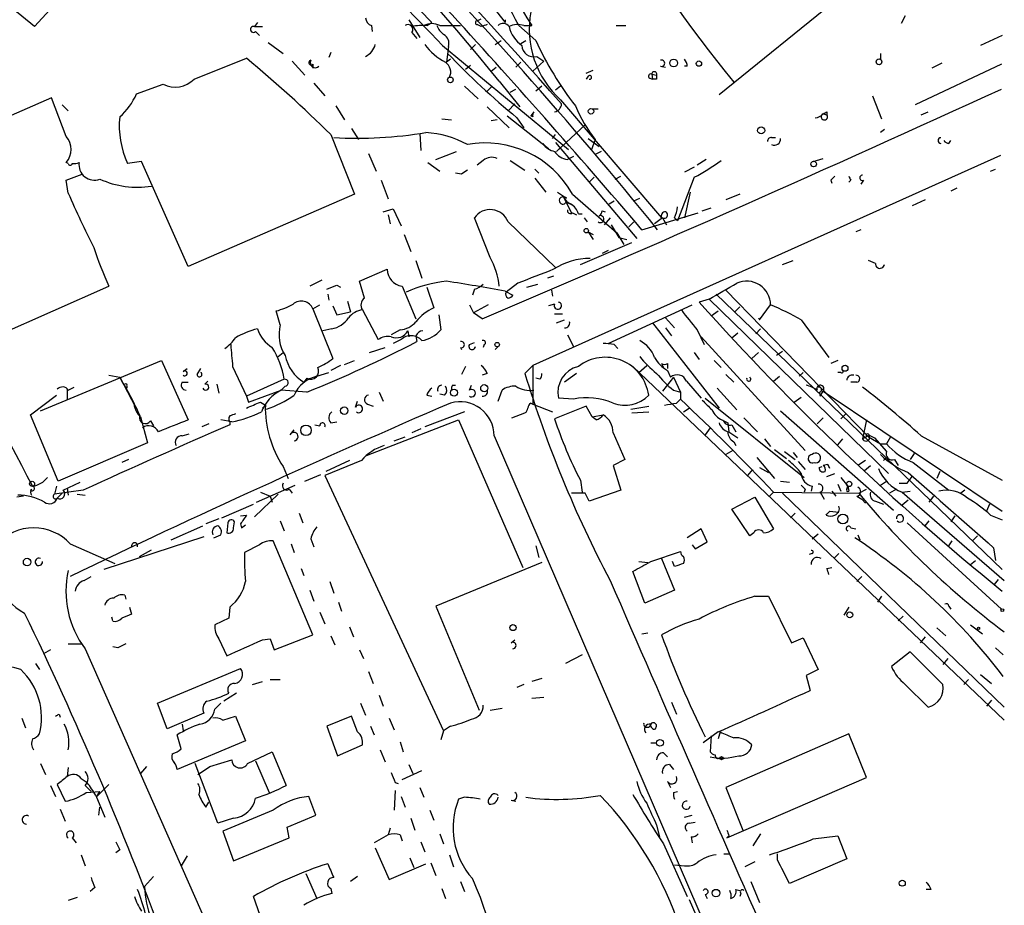
# Model space of a CAD drawing. Extents: x 15 to 873, y 14 to 886.
# Drawn here: x 757 to 841, y 713 to 789 of the extents above; entities that cross this region are included whole.
import ezdxf

# ---------------------------------------------------------------- set-up
doc = ezdxf.new("R2010")
doc.units = 0
doc.header["$MEASUREMENT"] = 0
doc.layers.add('MAIN', color=5, linetype='CONTINUOUS')

msp = doc.modelspace()

# ---------------------------------------------------------------- linework, layer by layer
at = {"layer": 'MAIN'}
for p, q in [((770.2973, 824.6533), (798.1527, 788.416)), ((780.3727, 800.4386), (791.8873, 788.416)), ((765.2173, 796.1206), (757.936, 788.0773)), ((828.4633, 791.972), (816.4407, 782.2353)), ((757.936, 788.0773), (756.0733, 789.6013)), ((789.94, 788.67), (790.8713, 787.146)), ((795.782, 788.5853), (796.1207, 788.7546)), ((798.1527, 788.67), (798.1527, 788.416)), ((832.358, 789.0086), (832.0193, 788.3313)), ((776.986, 788.416), (776.732, 788.0773)), ((776.732, 788.0773), (777.4093, 788.0773)), ((786.7227, 788.162), (786.8073, 787.654)), ((791.464, 788.162), (791.8873, 788.416)), ((792.5647, 788.162), (794.3427, 788.162)), ((796.1207, 788.0773), (795.782, 788.2466)), ((799.338, 788.162), (800.7773, 786.892)), ((799.7613, 788.162), (800.4387, 788.162)), ((807.6353, 788.162), (808.482, 788.162)), ((776.8167, 787.654), (777.1553, 787.3153)), ((790.194, 787.5693), (790.6173, 787.0613)), ((797.306, 786.5533), (797.814, 786.892)), ((799.5073, 786.638), (799.9307, 786.892)), ((840.6553, 787.3153), (838.7927, 786.4686)), ((777.9173, 786.7226), (779.1873, 785.7913)), ((792.8187, 786.4686), (803.5713, 777.5786)), ((793.3267, 786.384), (793.1573, 785.0293)), ((795.6127, 786.5533), (795.1893, 786.13)), ((771.5673, 783.59), (776.0547, 785.368)), ((783.2513, 785.876), (783.082, 785.4526)), ((793.496, 785.2833), (793.1573, 785.0293)), ((800.862, 785.5373), (801.4547, 785.114)), ((830.2413, 785.7913), (830.2413, 785.2833)), ((779.9493, 785.114), (781.05, 783.9286)), ((781.7273, 784.86), (781.7273, 784.5213)), ((794.766, 784.4366), (795.1893, 784.7753)), ((796.9673, 784.2673), (797.3907, 784.606)), ((799.084, 784.606), (799.5073, 785.0293)), ((801.4547, 785.114), (800.5233, 784.2673)), ((811.4453, 784.6906), (811.8687, 784.606)), ((813.7313, 784.6906), (813.4773, 784.6906)), ((840.5707, 784.86), (833.2047, 781.3886)), ((835.4907, 784.9446), (834.644, 784.5213)), ((805.0953, 784.098), (805.688, 784.352)), ((805.2647, 783.844), (805.0953, 783.59)), ((810.514, 783.6746), (810.768, 783.59)), ((810.6833, 784.0133), (810.768, 783.59)), ((810.6833, 784.0133), (811.1067, 783.9286)), ((811.1067, 783.59), (810.768, 783.59)), ((766.6567, 782.32), (768.9427, 783.1666)), ((781.812, 783.2513), (782.7433, 782.1506)), ((794.6813, 782.9973), (795.8667, 781.8966)), ((796.6287, 782.574), (797.052, 782.9973)), ((797.6447, 783.4206), (799.4227, 781.2193)), ((798.576, 782.4893), (799.084, 782.7433)), ((801.2853, 782.9973), (800.7773, 782.574)), ((802.894, 782.9973), (802.4707, 782.6586)), ((759.3753, 781.9813), (747.3527, 776.732)), ((760.6453, 778.6793), (759.3753, 781.9813)), ((829.564, 782.1506), (830.326, 780.2033)), ((760.3067, 781.3886), (760.8147, 780.8806)), ((783.6747, 781.304), (784.4367, 780.1186)), ((796.6287, 781.2193), (798.4913, 779.4413)), ((798.9993, 781.4733), (798.4067, 780.8806)), ((802.894, 781.812), (811.53, 771.7366)), ((805.6033, 781.05), (806.1113, 781.05)), ((792.734, 780.2033), (793.5807, 780.1186)), ((798.322, 780.4573), (801.878, 777.6633)), ((799.1687, 780.288), (799.7613, 779.4413)), ((800.608, 780.796), (800.354, 780.4573)), ((800.5233, 780.3726), (800.354, 780.4573)), ((825.3307, 780.6266), (825.6693, 780.542)), ((825.6693, 780.796), (825.6693, 780.542)), ((833.7127, 780.542), (834.3053, 780.796)), ((785.0293, 779.3566), (785.622, 778.4253)), ((797.4753, 780.1186), (796.9673, 780.034)), ((805.0107, 779.6953), (802.5553, 777.4093)), ((783.2513, 778.8486), (785.2833, 773.7686)), ((790.8713, 778.9333), (790.956, 777.494)), ((802.2167, 778.51), (802.4707, 778.8486)), ((805.2647, 778.51), (806.196, 777.8326)), ((820.928, 778.5946), (821.2667, 778.5946)), ((830.58, 779.272), (830.2413, 779.018)), ((802.4707, 778.1713), (809.4133, 769.9586)), ((802.8093, 777.6633), (802.5553, 777.4093)), ((805.8573, 778.4253), (805.5187, 777.494)), ((836.0833, 778.0866), (836.2527, 778.3406)), ((786.4687, 777.24), (787.146, 775.716)), ((792.226, 776.732), (794.004, 777.4093)), ((840.486, 777.0706), (800.5233, 759.1213)), ((803.9947, 776.986), (803.4867, 776.732)), ((806.3653, 777.4093), (805.8573, 777.1553)), ((824.484, 776.5626), (825.3307, 776.8166)), ((760.8147, 776.3933), (760.6453, 776.478)), ((767.08, 776.5626), (765.8947, 776.3933)), ((771.0593, 767.588), (767.08, 776.5626)), ((791.5487, 776.478), (792.5647, 775.716)), ((796.29, 776.6473), (795.782, 776.224)), ((798.576, 776.6473), (799.846, 775.8006)), ((814.324, 776.0546), (813.4773, 775.6313)), ((815.34, 776.732), (814.578, 776.224)), ((760.6453, 774.954), (762, 775.462)), ((794.4273, 775.462), (793.9193, 775.5466)), ((800.6927, 775.8853), (801.0313, 775.5466)), ((800.6927, 775.1233), (801.624, 773.938)), ((805.7727, 775.208), (805.3493, 774.7846)), ((807.5507, 775.0386), (808.0587, 775.2926)), ((814.324, 775.208), (812.8847, 771.4826)), ((839.6393, 775.716), (840.0627, 775.8853)), ((760.8147, 773.8533), (760.6453, 774.954)), ((787.5693, 774.954), (788.162, 773.3453)), ((826.008, 774.954), (826.0927, 774.7)), ((827.7013, 774.954), (827.532, 774.7846)), ((828.802, 774.954), (828.548, 774.6153)), ((836.7607, 774.2766), (836.2527, 774.0226)), ((785.2833, 773.7686), (771.0593, 767.588)), ((802.64, 773.938), (803.402, 773.43)), ((803.148, 773.5146), (803.8253, 772.16)), ((803.91, 773.7686), (807.72, 770.4666)), ((809.1593, 773.176), (809.6673, 773.43)), ((813.9853, 773.938), (813.4773, 771.7366)), ((818.2187, 773.7686), (817.0333, 773.2606)), ((803.4867, 773.0066), (803.91, 772.8373)), ((807.0427, 772.922), (807.466, 773.176)), ((815.0013, 772.3293), (815.7633, 772.5833)), ((834.0513, 773.2606), (832.9507, 772.7526)), ((787.7387, 772.2446), (788.5853, 772.4986)), ((788.162, 771.9906), (788.3313, 771.2286)), ((788.5853, 772.4986), (789.2627, 771.0593)), ((796.8827, 768.35), (795.528, 771.7366)), ((803.91, 772.16), (804.2487, 771.9906)), ((804.418, 772.0753), (804.7567, 772.0753)), ((804.926, 771.7366), (805.18, 771.398)), ((806.45, 772.3293), (806.704, 772.2446)), ((807.1273, 771.7366), (806.6193, 771.144)), ((809.8367, 770.7206), (814.6627, 772.16)), ((811.6147, 771.7366), (810.9373, 771.2286)), ((811.6147, 771.7366), (811.9533, 771.144)), ((812.6307, 771.7366), (812.8847, 771.4826)), ((798.4067, 771.398), (802.4707, 767.5033)), ((807.212, 771.144), (807.8893, 770.0433)), ((809.1593, 771.398), (808.736, 770.9746)), ((789.5167, 770.2973), (790.1093, 768.858)), ((805.2647, 770.5513), (805.688, 770.2973)), ((805.2647, 770.5513), (805.688, 769.874)), ((807.72, 770.4666), (808.3127, 769.4506)), ((828.548, 770.7206), (828.1247, 770.5513)), ((804.5873, 767.7573), (808.99, 769.62)), ((807.8893, 770.0433), (808.5667, 769.874)), ((806.958, 768.9426), (806.45, 768.6886)), ((790.5327, 768.096), (791.0407, 766.572)), ((821.8593, 767.7573), (822.7907, 768.096)), ((829.818, 767.842), (829.2253, 768.096)), ((785.7067, 766.318), (788.0773, 767.334)), ((802.3013, 766.7413), (801.7933, 766.572)), ((753.9567, 761.3226), (764.286, 765.8946)), ((782.4893, 766.4026), (781.4733, 765.8946)), ((783.7593, 765.9793), (784.098, 765.81)), ((786.13, 764.8786), (785.7067, 766.318)), ((789.3473, 765.8946), (790.5327, 763.1006)), ((799.2533, 766.1486), (798.2373, 765.3866)), ((800.0153, 765.81), (800.9467, 766.064)), ((782.9973, 765.2173), (783.082, 764.7093)), ((791.464, 765.81), (792.0567, 764.032)), ((795.528, 765.6406), (795.3587, 765.1326)), ((798.1527, 765.4713), (798.83, 765.1326)), ((802.132, 765.556), (802.2167, 765.048)), ((816.1867, 765.2173), (840.6553, 741.68)), ((817.0333, 765.556), (829.2253, 753.0253)), ((781.7273, 763.9473), (782.32, 764.286)), ((783.4207, 764.2013), (783.7593, 763.4393)), ((784.6907, 764.6246), (784.9447, 763.6933)), ((795.1047, 764.286), (795.4433, 763.6086)), ((796.7133, 764.286), (795.4433, 763.6086)), ((802.386, 764.3706), (801.878, 764.2013)), ((806.958, 760.984), (814.1547, 764.286)), ((815.594, 764.794), (814.7473, 764.54)), ((815.594, 764.794), (830.9187, 749.8926)), ((819.912, 763.016), (820.8433, 764.286)), ((778.9333, 762.5926), (778.5947, 763.778)), ((781.7273, 763.9473), (783.4207, 759.714)), ((783.7593, 763.4393), (784.9447, 763.6933)), ((785.9607, 763.8626), (787.3153, 761.3226)), ((792.48, 763.4393), (792.6493, 762.1693)), ((796.2053, 763.1006), (795.4433, 763.6086)), ((802.386, 763.524), (803.0633, 763.524)), ((815.7633, 763.3546), (816.356, 763.778)), ((818.2187, 764.1166), (817.7953, 763.6933)), ((802.5553, 762.762), (803.2327, 763.016)), ((810.768, 762.762), (816.4407, 755.4806)), ((811.8687, 763.1853), (812.6307, 762.3386)), ((819.8273, 763.1853), (819.912, 763.016)), ((823.468, 763.016), (825.8387, 759.7986)), ((783.336, 762.254), (782.574, 762.0846)), ((789.178, 762.1693), (788.416, 761.746)), ((789.8553, 762.0846), (789.94, 761.5766)), ((790.5327, 761.6613), (790.6173, 761.1533)), ((803.4867, 761.746), (803.9947, 760.73)), ((811.8687, 762.3386), (812.3767, 761.6613)), ((814.578, 762.1693), (815.1707, 760.8993)), ((817.5413, 761.492), (818.0493, 761.9153)), ((819.9967, 762.254), (819.5733, 761.8306)), ((789.2627, 761.3226), (788.5853, 760.984)), ((795.1047, 760.8993), (795.528, 761.0686)), ((796.3747, 760.8993), (796.29, 760.6453)), ((807.466, 760.8993), (807.8047, 760.5606)), ((814.9167, 761.5766), (823.8067, 751.84)), ((778.764, 759.8833), (779.1873, 760.222)), ((786.5533, 760.222), (787.908, 760.6453)), ((794.3427, 760.6453), (794.4273, 760.476)), ((797.56, 760.73), (797.306, 760.476)), ((814.324, 760.222), (814.7473, 759.6293)), ((819.8273, 760.222), (819.2347, 759.714)), ((821.8593, 760.3066), (821.3513, 759.968)), ((758.444, 755.2266), (768.7733, 759.5446)), ((768.7733, 759.5446), (771.0593, 754.4646)), ((784.098, 759.1213), (783.2513, 758.698)), ((784.4367, 759.206), (785.2833, 759.5446)), ((800.5233, 759.1213), (799.846, 758.444)), ((800.5233, 759.1213), (800.5233, 755.8193)), ((809.5827, 758.5286), (810.26, 759.1213)), ((811.53, 759.2906), (811.6993, 758.952)), ((812.038, 759.2906), (812.038, 758.8673)), ((816.0173, 759.5446), (816.61, 758.952)), ((826.6007, 759.5446), (826.008, 759.2906)), ((764.286, 758.2746), (765.2173, 758.1053)), ((770.636, 758.6133), (770.9747, 758.8673)), ((771.8213, 758.3593), (772.16, 758.8673)), ((774.8693, 759.0366), (776.0547, 756.4966)), ((782.066, 758.19), (783.082, 758.5286)), ((794.766, 759.0366), (794.4273, 758.3593)), ((796.6287, 758.444), (796.2053, 758.2746)), ((804.2487, 758.444), (803.2327, 757.682)), ((809.0747, 759.0366), (840.8247, 728.8106)), ((812.038, 758.698), (812.292, 758.1053)), ((817.0333, 758.3593), (817.7107, 757.682)), ((823.6373, 758.5286), (823.2987, 758.19)), ((826.8547, 758.5286), (826.6007, 758.5286)), ((765.2173, 758.1053), (766.572, 755.5653)), ((770.5513, 757.682), (771.0593, 757.682)), ((772.4987, 757.5126), (772.7527, 757.7666)), ((773.5147, 757.5126), (773.684, 756.7506)), ((779.272, 757.936), (776.0547, 756.4966)), ((781.2193, 758.0206), (780.9653, 757.682)), ((801.116, 757.936), (800.7773, 758.0206)), ((812.546, 758.1053), (811.6147, 756.92)), ((812.546, 758.1053), (813.1387, 756.8353)), ((813.6467, 757.7666), (814.9167, 756.3273)), ((821.0973, 757.7666), (821.6053, 758.19)), ((828.2093, 757.682), (827.7013, 757.682)), ((760.73, 757.0893), (760.73, 756.2426)), ((760.8147, 757.0046), (761.3227, 757.2586)), ((765.81, 757.3433), (765.81, 757.174)), ((776.224, 755.9886), (779.018, 757.0046)), ((779.3567, 757.3433), (779.018, 757.0046)), ((781.2193, 756.8353), (779.018, 757.0046)), ((787.4, 756.8353), (787.7387, 756.0733)), ((792.988, 756.5813), (792.5647, 756.666)), ((793.6653, 757.428), (793.9193, 757.428)), ((795.1047, 757.0046), (795.274, 757.428)), ((797.56, 756.0733), (797.8987, 757.0046)), ((812.546, 757.0046), (813.1387, 756.8353)), ((813.1387, 756.8353), (813.1387, 756.2426)), ((816.2713, 757.174), (817.9647, 755.3113)), ((824.992, 756.8353), (825.0767, 756.4966)), ((825.0767, 756.4966), (825.3307, 756.92)), ((825.3307, 756.92), (840.6553, 746.6753)), ((757.5973, 754.888), (759.7987, 756.5813)), ((776.0547, 756.4966), (776.224, 755.9886)), ((777.24, 755.9886), (777.6633, 755.7346)), ((785.368, 755.5653), (785.5373, 756.0733)), ((786.384, 755.8193), (786.892, 755.65)), ((791.464, 756.5813), (791.8873, 756.4966)), ((800.354, 755.904), (800.5233, 755.8193)), ((800.5233, 755.8193), (802.2167, 755.142)), ((803.9947, 756.2426), (802.7247, 756.3273)), ((812.8, 755.904), (813.1387, 756.2426)), ((815.2553, 756.3273), (823.722, 749.554)), ((822.8753, 755.9886), (823.468, 756.412)), ((777.4093, 755.4806), (777.6633, 755.7346)), ((794.6813, 755.142), (791.2947, 753.872)), ((798.7453, 754.634), (799.846, 755.0573)), ((805.0953, 755.65), (802.386, 754.5493)), ((805.6033, 754.7186), (805.0953, 755.65)), ((808.9053, 755.396), (810.4293, 755.65)), ((808.99, 755.0573), (810.4293, 755.142)), ((813.3927, 755.142), (813.9007, 755.4806)), ((821.69, 755.2266), (831.342, 746.76)), ((827.278, 754.9726), (826.8547, 754.5493)), ((759.968, 749.2153), (757.5973, 754.888)), ((766.9953, 754.7186), (767.588, 752.5173)), ((767.842, 754.38), (768.096, 753.9566)), ((772.8373, 754.126), (772.2447, 753.872)), ((774.7847, 754.2953), (773.8533, 754.4646)), ((774.6153, 754.2953), (774.6153, 754.0413)), ((783.2513, 754.2106), (783.7593, 754.2953)), ((786.2993, 751.4166), (794.1733, 754.4646)), ((794.1733, 754.4646), (799.6767, 741.8493)), ((805.6033, 754.7186), (806.5347, 754.888)), ((805.942, 754.4646), (805.6033, 754.7186)), ((816.6947, 754.4646), (817.2027, 754.2106)), ((817.2027, 754.2106), (817.2873, 753.4486)), ((818.5573, 754.634), (819.7427, 753.4486)), ((825.3307, 754.634), (824.8227, 754.126)), ((829.056, 754.4646), (828.7173, 752.856)), ((770.5513, 753.11), (771.144, 753.2793)), ((779.78, 753.1946), (780.1187, 753.618)), ((781.8967, 754.0413), (782.32, 753.9566)), ((790.956, 753.7026), (790.194, 753.364)), ((807.3813, 753.364), (808.3973, 751.078)), ((815.6787, 753.7873), (815.2553, 753.1946)), ((817.2873, 753.4486), (818.0493, 752.9406)), ((817.5413, 754.0413), (817.88, 753.4486)), ((767.588, 752.5173), (759.968, 749.2153)), ((788.67, 752.6866), (789.6013, 753.0253)), ((797.2213, 753.11), (821.0127, 697.9073)), ((817.7107, 752.602), (817.88, 752.2633)), ((820.3353, 752.856), (820.8433, 752.1786)), ((826.6007, 752.348), (827.024, 752.856)), ((829.056, 753.0253), (828.7173, 752.856)), ((829.2253, 753.1946), (829.7333, 752.9406)), ((829.2253, 753.0253), (830.2413, 752.4326)), ((829.7333, 752.9406), (830.7493, 751.7553)), ((830.2413, 752.4326), (830.7493, 752.4326)), ((831.088, 753.0253), (830.7493, 752.4326)), ((833.7127, 753.11), (840.6553, 749.3)), ((817.626, 751.84), (817.0333, 751.5013)), ((821.182, 751.9246), (822.198, 751.1626)), ((822.0287, 751.7553), (822.96, 751.078)), ((822.7907, 751.6706), (823.1293, 751.2473)), ((833.12, 751.586), (832.7813, 751.078)), ((765.9793, 751.078), (765.3867, 750.824)), ((785.876, 750.9933), (782.7433, 749.7233)), ((784.86, 750.9933), (782.828, 750.062)), ((808.3973, 751.078), (807.3813, 750.57)), ((819.658, 751.2473), (821.182, 749.4693)), ((823.214, 750.9086), (823.8067, 750.2313)), ((828.9713, 750.9933), (828.294, 750.57)), ((830.7493, 751.2473), (830.4953, 750.9933)), ((831.4267, 751.078), (831.7653, 750.57)), ((833.0353, 750.824), (836.0833, 748.4533)), ((779.1873, 750.4853), (779.6107, 749.4693)), ((807.3813, 750.57), (808.0587, 748.4533)), ((818.896, 749.7233), (819.3193, 750.2313)), ((819.912, 750.4006), (820.674, 749.9773)), ((824.992, 750.4006), (825.246, 750.4853)), ((825.754, 750.6546), (825.3307, 750.57)), ((825.6693, 749.6386), (826.3467, 749.8926)), ((828.8867, 750.1466), (829.3947, 750.57)), ((835.3213, 750.062), (835.0673, 749.4693)), ((760.3913, 748.4533), (761.8307, 749.1306)), ((781.05, 749.2153), (782.4047, 749.808)), ((782.7433, 749.7233), (792.9033, 727.8793)), ((804.5873, 749.3), (804.7567, 748.284)), ((821.69, 749.2153), (822.452, 749.1306)), ((826.8547, 749.554), (827.4473, 748.792)), ((830.2413, 748.8766), (830.7493, 749.2153)), ((831.85, 749.046), (832.5273, 749.046)), ((832.5273, 749.046), (832.9507, 749.6386)), ((759.7987, 748.792), (759.6293, 748.1146)), ((762.0847, 748.4533), (759.6293, 748.1146)), ((760.3067, 748.1993), (759.8833, 747.776)), ((760.73, 748.6226), (760.8147, 748.03)), ((776.9013, 747.4373), (780.2033, 748.8766)), ((777.24, 748.284), (778.0867, 747.9453)), ((779.6953, 748.538), (779.9493, 748.1993)), ((805.0107, 748.1993), (803.8253, 748.1993)), ((808.0587, 748.4533), (805.3493, 747.522)), ((821.0973, 748.284), (820.7587, 747.9453)), ((821.0973, 748.284), (828.3787, 748.1993)), ((821.8593, 748.1993), (840.8247, 729.9113)), ((823.8067, 748.538), (823.722, 748.284)), ((824.3993, 748.792), (824.3147, 748.3686)), ((825.0767, 748.284), (825.4153, 747.6913)), ((826.0927, 748.3686), (826.4313, 747.9453)), ((826.6007, 748.9613), (826.8547, 748.3686)), ((827.3627, 748.538), (827.4473, 748.792)), ((827.4473, 748.792), (827.532, 748.3686)), ((828.3787, 748.1993), (829.056, 748.538)), ((831.596, 748.538), (831.0033, 748.1993)), ((832.104, 748.284), (832.7813, 748.3686)), ((832.104, 748.284), (840.8247, 740.7486)), ((837.438, 748.4533), (837.0993, 748.1993)), ((757.0047, 747.9453), (756.412, 747.8606)), ((761.5767, 748.1146), (762.254, 748.03)), ((776.732, 746.1673), (778.764, 748.1146)), ((778.0867, 747.9453), (778.256, 747.4373)), ((817.5413, 746.8446), (819.4887, 747.8606)), ((819.4887, 747.8606), (821.0973, 745.1513)), ((828.2093, 747.9453), (828.6327, 747.6913)), ((828.6327, 747.6913), (828.9713, 747.3526)), ((829.818, 747.522), (830.4953, 747.268)), ((832.612, 747.6066), (832.104, 747.1833)), ((834.39, 747.4373), (834.8133, 747.9453)), ((773.938, 746.0826), (776.6473, 747.268)), ((780.542, 746.506), (780.8807, 745.6593)), ((819.0653, 744.5586), (817.5413, 746.8446)), ((822.5367, 746.0826), (822.96, 746.506)), ((825.9233, 746.6753), (826.6853, 746.5906)), ((839.5547, 747.268), (839.3007, 746.6753)), ((773.684, 745.998), (772.5833, 745.5746)), ((774.446, 745.6593), (774.3613, 744.8126)), ((774.954, 745.236), (775.0387, 745.744)), ((775.5467, 746.252), (776.0547, 746.3366)), ((778.9333, 745.8286), (779.272, 744.982)), ((832.5273, 745.6593), (840.5707, 738.2933)), ((834.0513, 745.4053), (834.39, 745.8286)), ((836.5913, 746.252), (836.2527, 745.744)), ((839.6393, 746.3366), (840.6553, 745.9133)), ((769.62, 744.22), (772.3293, 745.4053)), ((775.5467, 745.5746), (775.6313, 745.236)), ((775.6313, 745.236), (775.97, 745.49)), ((814.9167, 745.1513), (813.7313, 744.3893)), ((815.4247, 744.0506), (814.9167, 745.1513)), ((819.404, 744.8126), (819.0653, 744.5586)), ((827.7013, 745.236), (828.1247, 745.1513)), ((772.414, 744.474), (763.8627, 741.68)), ((773.2607, 744.3893), (773.8533, 744.6433)), ((781.7273, 736.092), (778.3407, 744.1353)), ((781.558, 744.3046), (781.812, 743.6273)), ((814.4087, 743.458), (815.4247, 744.0506)), ((824.3993, 744.3046), (824.9073, 744.728)), ((828.294, 744.6433), (828.4633, 744.22)), ((836.3373, 744.1353), (835.9987, 743.6273)), ((838.1153, 744.1353), (838.5387, 744.5586)), ((760.984, 743.8813), (764.794, 742.188)), ((766.9107, 742.7806), (767.9267, 743.3733)), ((777.1553, 743.7966), (775.8853, 743.1193)), ((779.8647, 743.8813), (780.1187, 743.1193)), ((800.7773, 743.712), (801.0313, 742.696)), ((810.5987, 742.3573), (813.1387, 743.204)), ((814.1547, 743.7966), (814.4087, 743.458)), ((839.8933, 743.5426), (840.0627, 742.442)), ((809.5827, 742.3573), (810.3447, 742.2726)), ((811.53, 742.6113), (812.6307, 739.902)), ((812.6307, 741.934), (812.4613, 742.3573)), ((824.3993, 743.0346), (824.1453, 742.95)), ((826.6853, 743.0346), (826.262, 742.6113)), ((837.946, 742.1033), (838.3693, 742.442)), ((780.7113, 741.7646), (780.9653, 741.172)), ((801.2853, 742.2726), (792.226, 738.5473)), ((810.0907, 738.8013), (809.0747, 741.5106)), ((825.6693, 741.7646), (826.0927, 741.8493)), ((762.1693, 740.7486), (762.762, 741.0873)), ((783.1667, 740.664), (783.5053, 739.648)), ((828.2093, 740.664), (828.6327, 741.0873)), ((839.978, 740.41), (840.3167, 740.8333)), ((781.4733, 739.902), (781.812, 738.9706)), ((812.6307, 739.902), (810.0907, 738.8013)), ((765.6407, 739.4786), (765.7253, 739.14)), ((819.4887, 739.394), (820.674, 739.394)), ((820.674, 739.394), (822.6213, 735.4146)), ((830.326, 739.394), (829.9873, 738.886)), ((766.064, 738.4626), (766.2333, 737.87)), ((774.6153, 738.4626), (774.5307, 737.5313)), ((783.9287, 738.886), (784.1827, 738.124)), ((792.226, 738.5473), (795.9513, 729.6573)), ((827.532, 738.4626), (827.1087, 737.7853)), ((836.0833, 738.5473), (836.2527, 738.2933)), ((764.6247, 737.2773), (764.54, 737.616)), ((774.5307, 737.5313), (773.3453, 736.9386)), ((782.32, 738.0393), (782.7433, 737.0233)), ((832.1887, 737.7006), (831.7653, 737.2773)), ((784.86, 736.7693), (785.1987, 735.9226)), ((835.0673, 736.6846), (835.8293, 736.0073)), ((837.946, 736.9386), (838.962, 736.1766)), ((773.684, 735.7533), (774.3613, 734.314)), ((777.4093, 735.6686), (778.0867, 735.7533)), ((778.0867, 735.7533), (778.4253, 734.822)), ((778.4253, 734.822), (781.7273, 736.092)), ((783.2513, 736.0073), (783.59, 735.2453)), ((798.6607, 735.4146), (798.9993, 735.6686)), ((809.8367, 736.1766), (810.3447, 736.2613)), ((822.6213, 735.4146), (823.6373, 735.838)), ((823.6373, 735.838), (824.9073, 733.1286)), ((834.0513, 735.9226), (833.628, 735.4146)), ((759.2907, 734.822), (758.698, 734.4833)), ((760.8147, 735.33), (762, 735.33)), ((762.254, 734.9066), (796.2053, 658.2833)), ((765.048, 734.9913), (764.6247, 735.076)), ((785.7067, 734.822), (786.0453, 734.06)), ((840.0627, 734.9913), (840.74, 734.3986)), ((804.7567, 734.3986), (803.3173, 733.6366)), ((832.7813, 734.6526), (831.1727, 733.3826)), ((835.5753, 731.8586), (832.7813, 734.6526)), ((835.9987, 734.06), (835.5753, 733.552)), ((758.0207, 733.6366), (758.3593, 733.1286)), ((768.4347, 730.25), (775.5467, 733.2133)), ((824.9073, 733.1286), (823.8913, 732.6206)), ((778.0867, 732.282), (778.9333, 732.282)), ((786.4687, 732.9593), (786.892, 731.9433)), ((801.2853, 732.3666), (800.4387, 732.1126)), ((823.8913, 732.6206), (824.23, 731.3506)), ((837.7767, 732.282), (837.3533, 731.8586)), ((838.7927, 732.7053), (839.724, 731.9433)), ((776.5627, 731.8586), (777.4093, 732.1126)), ((799.7613, 731.8586), (799.1687, 731.6046)), ((832.358, 731.8586), (834.3053, 729.9113)), ((775.208, 731.0966), (774.1073, 730.4193)), ((787.4, 730.9273), (787.7387, 729.996)), ((800.4387, 730.6733), (801.4547, 730.758)), ((839.724, 730.504), (839.3007, 729.996)), ((769.2813, 728.0486), (768.4347, 730.25)), ((773.3453, 729.742), (773.8533, 730.25)), ((785.7913, 730.25), (786.2147, 729.234)), ((796.8827, 729.6573), (797.8987, 729.8266)), ((812.3767, 730.3346), (812.8, 729.3186)), ((756.8353, 728.98), (757.174, 728.1333)), ((760.0527, 729.3186), (760.1373, 729.0646)), ((772.414, 729.4033), (769.2813, 728.0486)), ((774.0227, 728.8106), (775.1233, 729.1493)), ((775.1233, 729.1493), (775.97, 727.0326)), ((785.0293, 729.1493), (782.9127, 728.3026)), ((785.5373, 727.7946), (785.0293, 729.1493)), ((788.2467, 728.98), (788.67, 727.964)), ((770.5513, 728.472), (770.636, 727.8793)), ((782.9127, 728.3026), (783.844, 725.7626)), ((786.638, 728.3026), (786.9767, 727.5406)), ((793.496, 728.3026), (792.9033, 727.8793)), ((811.022, 728.0486), (811.1067, 728.3026)), ((770.4667, 726.3553), (770.128, 727.5406)), ((792.9033, 727.8793), (792.6493, 727.1173)), ((816.356, 727.7946), (815.086, 726.8633)), ((815.7633, 727.456), (815.6787, 726.1013)), ((816.5253, 727.7946), (816.356, 727.202)), ((827.532, 727.6253), (817.0333, 723.0533)), ((829.056, 723.9), (827.532, 727.6253)), ((775.97, 727.0326), (770.128, 724.5773)), ((783.844, 725.7626), (785.9607, 726.694)), ((789.178, 726.948), (789.432, 726.1013)), ((810.5987, 726.8633), (811.1067, 726.8633)), ((776.1393, 725.0853), (778.256, 726.1013)), ((778.256, 726.1013), (779.4413, 723.2226)), ((787.4847, 726.2706), (787.908, 725.2546)), ((811.6993, 726.0166), (812.038, 725.678)), ((758.444, 725.0853), (758.8673, 724.154)), ((760.8147, 724.7466), (760.73, 723.9846)), ((767.5033, 724.8313), (766.9953, 724.2386)), ((773.5993, 720.0053), (771.652, 725.0853)), ((772.922, 724.8313), (774.7847, 725.424)), ((776.8167, 725.3393), (778.002, 722.63)), ((789.94, 725.0006), (790.2787, 724.2386)), ((812.2073, 725.0006), (812.546, 724.5773)), ((761.9153, 723.8153), (762.4233, 723.4766)), ((789.3473, 723.7306), (791.0407, 724.4926)), ((817.118, 718.7353), (829.056, 723.9)), ((759.2907, 723.2226), (759.714, 722.2913)), ((759.8833, 723.3073), (760.5607, 721.868)), ((762.254, 723.2226), (762.762, 722.7146)), ((764.286, 723.3073), (763.27, 722.2913)), ((788.7547, 723.4766), (789.0087, 723.392)), ((790.8713, 723.0533), (791.21, 722.2066)), ((812.038, 723.5613), (812.292, 723.0533)), ((817.0333, 723.0533), (818.4727, 719.4126)), ((762.3387, 722.63), (763.524, 722.7146)), ((763.1853, 722.376), (763.9473, 720.5133)), ((763.27, 722.2913), (763.524, 722.7146)), ((781.9813, 720.6826), (781.3887, 722.2913)), ((788.7547, 722.7993), (788.67, 721.106)), ((789.2627, 722.2913), (789.6013, 721.36)), ((794.6813, 722.2066), (794.1733, 722.0373)), ((812.546, 722.63), (812.8847, 722.7146)), ((763.4393, 720.6826), (763.524, 721.36)), ((772.5833, 721.36), (772.8373, 721.7833)), ((798.6607, 721.9526), (799.084, 721.868)), ((760.1373, 721.1906), (760.5607, 720.1746)), ((774.954, 720.4286), (773.5993, 720.0053)), ((778.3407, 721.106), (774.0227, 719.328)), ((779.526, 719.6666), (781.9813, 720.6826)), ((790.1093, 720.4286), (790.448, 719.4126)), ((791.718, 721.106), (792.0567, 720.2593)), ((813.4773, 720.5133), (814.1547, 720.6826)), ((779.6953, 718.7353), (779.526, 719.6666)), ((788.3313, 719.582), (788.162, 718.9893)), ((811.1067, 719.836), (811.3607, 718.82)), ((813.9007, 720.0053), (814.4087, 720.09)), ((761.1533, 718.7353), (761.492, 718.312)), ((774.0227, 719.328), (774.954, 716.788)), ((774.954, 716.788), (779.6953, 718.7353)), ((788.162, 718.9893), (786.9767, 718.312)), ((789.178, 718.9893), (789.3473, 718.4813)), ((792.5647, 719.074), (792.9033, 718.2273)), ((814.07, 718.82), (814.1547, 718.312)), ((817.2873, 718.9046), (817.118, 718.7353)), ((819.9967, 719.074), (819.3193, 718.058)), ((824.484, 718.6506), (826.6007, 718.9046)), ((826.6007, 718.9046), (827.3627, 716.9573)), ((787.0613, 717.8886), (788.2467, 715.1793)), ((790.956, 718.3966), (791.2947, 717.55)), ((811.6993, 718.2273), (813.7313, 713.74)), ((761.9153, 717.296), (762.254, 716.3646)), ((765.2173, 717.7193), (764.8787, 717.4653)), ((770.9747, 717.2113), (770.4667, 716.3646)), ((790.0247, 717.042), (790.3633, 716.1953)), ((793.4113, 717.296), (793.75, 716.28)), ((816.864, 717.3806), (817.372, 717.3806)), ((821.436, 716.8726), (821.436, 717.3806)), ((788.2467, 715.1793), (791.3793, 716.534)), ((791.8027, 716.6186), (792.226, 715.518)), ((812.6307, 716.4493), (813.4773, 716.3646)), ((819.4887, 716.7033), (818.642, 716.28)), ((827.3627, 716.9573), (822.452, 714.8406)), ((768.096, 715.4333), (767.334, 714.5866)), ((781.1347, 715.6873), (782.066, 713.5706)), ((785.5373, 715.4333), (784.9447, 715.01)), ((794.3427, 715.01), (794.6813, 714.1633)), ((819.15, 715.01), (819.912, 713.232)), ((763.1007, 714.502), (762.6773, 714.1633)), ((777.4093, 711.5386), (776.6473, 713.74)), ((783.2513, 714.4173), (783.336, 713.994)), ((792.734, 714.4173), (793.0727, 713.5706)), ((815.2553, 713.9093), (815.4247, 713.5706)), ((817.88, 714.3326), (818.2187, 714.248)), ((818.3033, 713.994), (818.2187, 713.74)), ((834.5593, 714.3326), (834.136, 714.3326)), ((761.5767, 713.6553), (760.8147, 713.4013)), ((813.9007, 713.486), (816.7793, 706.7973))]:
    msp.add_line(p, q, dxfattribs=at)
for centre, radius in [((812.5671, 784.9659), 0.3346), ((830.1143, 785.0717), 0.2468), ((814.7191, 784.9165), 0.2275), ((793.4748, 783.5265), 0.2413), ((805.4975, 780.8383), 0.2366), ((820.0422, 779.2069), 0.3002), ((824.5263, 776.3299), 0.2366), ((805.0953, 770.636), 0.1893), ((797.4753, 760.8993), 0.1893), ((827.2087, 758.875), 0.2558), ((796.3746, 757.174), 0.3052), ((793.7923, 756.793), 0.2993), ((784.4064, 755.2569), 0.3164), ((781.1346, 753.5757), 0.4492), ((757.7243, 749.0037), 0.2158), ((827.5602, 748.9896), 0.2275), ((827.0239, 745.998), 0.4233), ((757.301, 742.315), 0.3224), ((840.6553, 738.2087), 0.1197), ((827.6166, 737.8023), 0.2517), ((798.8299, 736.7129), 0.2601), ((838.6233, 736.6424), 0.0946), ((811.3945, 726.8634), 0.2878), ((816.6523, 725.551), 0.1338), ((832.1039, 714.8689), 0.2601), ((816.1816, 714.0189), 0.3237)]:
    msp.add_circle(centre, radius, dxfattribs=at)
for centre, radius, start, end in [((902.8519, 853.4478), 110.2936, 180.61986, 219.470662), ((504.7203, 522.3144), 394.4998, 39.026059, 49.327256), ((387.564, 414.5346), 554.2683, 41.454385, 46.389189), ((654.267, 667.9462), 184.0964, 38.847484, 52.971277), ((831.15, 807.3531), 36.2144, 172.161598, 212.000738), ((-67.8759, 316.14), 987.3524, 28.5593239, 29.6502423), ((559.46, 563.4678), 322.778, 43.699792, 45.687199), ((269.0886, 309.6314), 710.6418, 40.4538162, 42.4947473), ((787.0248, 788.9178), 0.8139, 185.534773, 248.212969), ((795.7821, 788.4159), 0.1693, 90.033823, 269.966157), ((808.4288, 787.8734), 8.2082, 169.655633, 227.600097), ((776.6455, 787.8399), 0.2527, 69.980083, 312.642754), ((789.8553, 787.8233), 0.4234, 323.132809, 126.867191), ((791.1253, 783.6768), 4.498, 85.681504, 101.949474), ((791.8873, 786.8916), 1.4397, 61.932663, 118.063825), ((794.1307, 788.966), 1.9897, 203.83384, 231.91135), ((838.7022, 661.1546), 133.8752, 108.317001, 108.54617), ((797.9935, 787.7665), 0.5868, 31.978476, 137.624507), ((799.2258, 786.6281), 1.6247, 70.755389, 116.877321), ((801.187, 788.7408), 2.7762, 193.82751, 234.932571), ((792.4618, 786.6198), 0.8965, 344.749926, 60.495323), ((826.5802, 798.71), 28.3805, 204.608279, 217.829053), ((785.6415, 786.8756), 1.4559, 293.185672, 347.210386), ((795.4053, 789.5498), 5.0869, 216.090889, 242.706046), ((800.5819, 786.4869), 0.9901, 181.05909, 286.434283), ((706.1044, 700.9199), 109.6564, 45.288849, 50.364267), ((840.7877, 831.052), 65.6439, 223.589597, 230.653296), ((811.53, 784.9446), 0.2678, 251.558284, 108.441716), ((812.7758, 784.6319), 0.9573, 3.51548, 42.879217), ((781.5822, 784.9991), 0.201, 96.916373, 316.209443), ((781.9284, 784.987), 0.4267, 150.261783, 315.997091), ((792.489, 784.1935), 1.0194, 334.789902, 55.070599), ((769.9771, 785.101), 2.1936, 241.864826, 316.46293), ((805.3917, 783.7452), 0.1609, 254.719894, 142.11877), ((810.5987, 783.844), 0.1893, 63.448488, 243.434949), ((810.9027, 784.0094), 0.2194, 338.39255, 178.981632), ((895.7566, 783.7593), 84.6501, 179.885408, 180.114592), ((88.594, 2421.2493), 1802.823, 293.1102592, 294.6523052), ((761.3621, 784.7278), 5.8164, 311.515084, 335.54561), ((802.2783, 781.4883), 0.7006, 278.842533, 358.773122), ((815.3219, 785.9299), 12.0788, 202.518172, 218.41134), ((772.67, 779.594), 7.4933, 174.035819, 205.286384), ((800.9893, 780.4996), 0.483, 142.140624, 195.244715), ((824.59, 781.2616), 0.9756, 273.719932, 319.39361), ((825.4478, 780.3753), 0.2772, 114.984433, 36.96497), ((783.15, 865.3613), 94.6529, 296.463995, 296.693178), ((994.2008, 875.2277), 268.1176, 201.144949, 208.136127), ((759.4349, 777.5787), 1.636, 317.717595, 42.279814), ((785.4521, 815.818), 37.2743, 267.006134, 279.149776), ((790.9507, 770.7869), 8.2423, 61.089954, 87.019255), ((820.8856, 778.2983), 0.2993, 81.856362, 188.124688), ((821.1735, 778.4592), 0.519, 241.765797, 5.61722), ((835.4061, 778.3406), 0.2434, 90.02354, 269.976451), ((796.4602, 769.6051), 8.5342, 29.199692, 100.292897), ((802.7246, 779.0179), 1.6439, 214.508882, 258.113137), ((836.126, 778.6375), 0.5525, 212.502209, 265.567893), ((797.0217, 775.7587), 1.151, 66.791605, 129.46907), ((803.6812, 778.2811), 1.5613, 213.944524, 262.843576), ((760.984, 776.3933), 0.1693, 180, 0), ((761.3228, 777.3236), 0.9456, 259.674018, 296.58673), ((763.0563, 776.2788), 1.3255, 171.355727, 290.662292), ((807.1629, 789.1169), 15.6441, 297.242009, 307.147952), ((879.3312, 648.6314), 152.6259, 123.57026, 123.799443), ((910.8148, 690.4609), 119.7133, 134.876948, 135.106165), ((912.2566, 817.4433), 94.6305, 206.45046, 206.67967), ((828.6891, 775.1515), 0.2276, 82.88123, 299.754253), ((766.7308, 782.2125), 7.858, 245.914913, 278.753757), ((832.5617, 804.9207), 78.1845, 203.41325, 207.188571), ((803.1442, 773.1181), 0.4047, 50.42467, 145.846581), ((804.3752, 774.1493), 1.3816, 207.347717, 242.661556), ((803.0916, 773.2183), 0.3096, 155.778162, 316.833258), ((803.402, 772.7536), 0.2668, 71.49035, 108.50965), ((803.1617, 771.7646), 1.2941, 13.891284, 63.423069), ((810.6268, 772.7834), 2.2608, 332.418273, 357.074191), ((796.8754, 770.7856), 1.6492, 21.797539, 144.785412), ((803.7406, 772.3575), 0.2601, 167.454468, 310.620402), ((806.3061, 771.6266), 0.3003, 229.56424, 111.507351), ((805.8998, 772.3716), 0.5518, 302.463229, 355.603684), ((811.8444, 771.8939), 0.3516, 86.036311, 206.579628), ((811.7628, 771.98), 0.285, 238.681016, 68.187391), ((790.3061, 777.7976), 28.6134, 197.493248, 204.581917), ((791.4312, 765.3123), 6.2407, 5.353854, 29.127548), ((805.4229, 762.5682), 5.6971, 89.888367, 123.224807), ((830.199, 767.7996), 0.3833, 173.649905, 353.66476), ((789.5459, 767.3498), 1.4687, 180.616396, 262.228509), ((1097.1374, 4.7154), 817.6279, 111.1370083, 111.3661833), ((698.6645, 977.4512), 227.9506, 291.690314, 291.919506), ((794.5348, 754.2499), 12.1465, 96.511781, 113.527794), ((766.3765, 593.1559), 175.2208, 79.551626, 81.208437), ((795.1228, 767.2672), 1.6763, 283.988163, 314.129898), ((478.1309, 1358.1435), 682.6016, 299.6287314, 299.8579153), ((818.7973, 764.2796), 2.0461, 0.179224, 114.011962), ((798.5761, 765.2173), 0.3787, 153.44848, 243.428183), ((798.364, 765.4295), 0.5525, 274.432108, 327.497791), ((777.2386, 769.1159), 5.5075, 284.254498, 300.501835), ((780.7295, 763.5543), 1.0724, 21.497819, 130.431502), ((786.5714, 764.2829), 0.7414, 126.537595, 214.536784), ((802.6642, 764.2376), 0.3084, 154.44878, 78.686424), ((982.1335, 914.0148), 224.4122, 221.764649, 230.917489), ((813.9832, 746.7611), 18.8198, 59.736265, 68.622204), ((786.1582, 762.1409), 1.733, 96.543922, 142.939003), ((793.6652, 760.3917), 3.9798, 113.838679, 141.914657), ((836.9348, 781.4441), 29.5185, 216.556035, 220.766099), ((782.159, 761.7665), 3.3298, 165.635316, 212.692114), ((782.9692, 764.3987), 2.1759, 279.705184, 326.105439), ((789.0508, 764.1172), 1.952, 273.736172, 319.389791), ((803.2918, 762.7197), 0.3857, 261.184936, 19.210121), ((778.9508, 754.7934), 7.715, 104.754222, 119.743131), ((779.8604, 763.2175), 3.0316, 198.531172, 238.046304), ((788.8643, 762.5993), 1.1166, 246.329783, 332.553792), ((790.1116, 760.4381), 1.226, 40.7265, 133.823443), ((791.1691, 761.3968), 0.6892, 93.64375, 157.431296), ((790.6449, 763.7766), 2.5692, 278.861793, 321.274367), ((772.1169, 763.5668), 3.6528, 304.616288, 325.389367), ((1240.4818, 802.295), 467.6177, 185.078738, 185.30791), ((738.9353, 861.2513), 112.6527, 292.045836, 297.307941), ((788.1619, 760.1658), 1.4335, 79.78989, 126.1984), ((794.4167, 760.8993), 0.2646, 253.757121, 106.242879), ((795.3359, 760.7462), 0.2773, 146.487584, 356.650527), ((796.2899, 761.0686), 0.1894, 296.605648, 116.537987), ((806.7463, 758.1482), 2.8437, 75.33971, 94.267354), ((808.4435, 758.8783), 2.6582, 20.255836, 62.587605), ((772.5044, 756.9433), 6.84, 8.344875, 32.767236), ((782.7448, 760.6431), 3.4547, 191.26895, 238.995854), ((780.3756, 763.3498), 4.7425, 291.98066, 309.947262), ((795.02, 757.7666), 1.7455, 22.835246, 50.905982), ((806.7099, 756.0615), 3.7555, 7.955771, 127.609242), ((816.4841, 765.2612), 8.6828, 218.270564, 231.733662), ((813.2228, 760.9836), 2.5744, 207.406112, 242.598864), ((811.784, 759.6296), 0.4236, 233.157154, 306.842846), ((770.7736, 758.4439), 0.2182, 230.897224, 129.086218), ((772.033, 758.3593), 0.2116, 180, 53.124688), ((781.5368, 758.6345), 0.6911, 242.652663, 27.347337), ((895.4491, 787.437), 99.9027, 196.870674, 207.861689), ((800.82, 758.3169), 0.4823, 307.851024, 15.278039), ((804.94, 756.8266), 2.2709, 103.289641, 192.701491), ((817.9239, 763.8214), 8.6828, 218.266339, 231.729436), ((812.8565, 757.4845), 0.8391, 19.646474, 132.280579), ((826.9394, 758.6133), 0.1197, 225, 45.033843), ((827.8178, 757.8407), 0.4552, 72.416941, 178.665732), ((828.167, 757.9783), 0.2993, 278.124688, 98.124688), ((739.8721, 742.6391), 29.6915, 24.006123, 31.392463), ((765.7253, 757.4279), 0.1197, 315.033843, 134.966157), ((770.8901, 757.428), 0.4234, 143.140927, 269.986468), ((772.5679, 757.2663), 0.2558, 201.148459, 105.693142), ((779.3143, 757.6397), 0.2993, 278.140927, 98.124688), ((782.7012, 755.4382), 2.8242, 102.997962, 156.124233), ((818.975, 757.953), 0.1771, 157.561797, 59.335928), ((825.1036, 757.1239), 0.3052, 318.081161, 203.011237), ((760.3169, 756.6936), 0.587, 31.995036, 137.616665), ((780.5326, 753.9267), 3.4304, 116.20128, 159.251009), ((792.5652, 756.2423), 1.1522, 126.039438, 162.889228), ((792.7553, 757.0469), 0.3817, 93.198981, 199.417554), ((792.5406, 757.0167), 0.6243, 315.77878, 31.541369), ((794.0462, 757.1317), 0.4825, 142.120851, 195.271781), ((795.2952, 756.7506), 0.3175, 233.130102, 126.869898), ((796.2645, 756.8777), 0.3857, 261.170255, 19.210121), ((798.971, 755.4955), 1.8513, 86.500503, 125.395925), ((800.2694, 759.079), 2.1019, 235.668795, 279.270515), ((823.4037, 755.1193), 2.3596, 53.032491, 78.074325), ((824.9882, 757.0547), 0.2194, 270.992262, 111.641352), ((774.7848, 687.2357), 88.3851, 48.185755, 52.396093), ((1139.8129, -47.0911), 874.4922, 113.329641, 115.6707323), ((768.3158, 756.107), 1.9168, 183.541466, 222.856217), ((649.6461, 1052.0625), 322.3972, 293.084585, 293.313765), ((775.5037, 762.8483), 7.7829, 286.759956, 306.36782), ((786.5216, 756.1897), 0.3952, 97.693333, 249.620458), ((794.3017, 753.0977), 2.9197, 0.24138, 106.018985), ((800.6501, 755.4385), 0.5517, 122.460041, 175.623597), ((805.1501, 750.6936), 5.668, 66.818399, 101.761939), ((808.3974, 758.5285), 2.8143, 248.835617, 316.219426), ((769.942, 1009.8192), 257.5068, 279.351392, 279.580575), ((677.015, 612.1603), 198.2155, 43.373084, 46.626916), ((1027.0995, 967.4094), 299.354, 224.885395, 225.114578), ((817.1968, 627.8806), 133.8752, 108.317001, 108.54617), ((772.5416, 765.2577), 11.1895, 281.564099, 295.306622), ((786.7101, 755.5152), 9.0495, 178.610754, 213.767508), ((783.6929, 754.64), 0.6159, 125.411159, 224.197517), ((785.6469, 755.401), 0.3237, 233.137182, 149.49766), ((799.5498, 755.5229), 0.5518, 302.463229, 355.603684), ((817.2877, 755.9043), 1.557, 202.38634, 247.61366), ((767.4105, 754.6668), 0.5181, 164.724513, 326.389676), ((1023.7994, 118.9313), 683.9445, 111.6868211, 111.9159948), ((774.9543, 754.5493), 0.4236, 143.157154, 216.842846), ((782.5458, 753.9849), 0.2276, 330.245747, 187.143754), ((837.1249, 766.0309), 36.5871, 198.289306, 207.21232), ((805.6033, 755.5653), 1.1516, 287.103826, 323.975919), ((805.6247, 753.3853), 1.7568, 359.305283, 58.801882), ((817.6263, 754.6342), 1.259, 199.661171, 250.338829), ((817.382, 754.6521), 0.6312, 197.280921, 284.617437), ((1046.3596, 127.8352), 682.6266, 113.4585993, 114.6102072), ((767.7045, 753.0678), 0.8994, 25.049221, 126.878815), ((780.1052, 753.0445), 0.3582, 272.160175, 155.223742), ((818.0915, 753.4062), 0.8898, 177.268789, 244.661787), ((829.1407, 753.1382), 0.1411, 306.84553, 233.121983), ((770.5091, 752.5596), 0.5521, 85.615624, 212.460844), ((829.0084, 752.9697), 0.3125, 201.334992, 46.037384), ((835.0167, 756.0685), 5.6063, 220.431582, 249.303168), ((788.8994, 748.4854), 3.9282, 105.899115, 140.324409), ((824.708, 751.2187), 0.4185, 250.560725, 137.527397), ((831.2488, 751.5775), 0.5302, 160.40651, 289.60367), ((819.3628, 746.8881), 5.0872, 36.199526, 53.800474), ((824.4114, 751.1445), 0.357, 91.942302, 296.141603), ((835.1419, 756.5186), 7.0135, 225.674146, 248.855624), ((824.6524, 749.9505), 1.1858, 182.798706, 257.676106), ((825.3306, 750.3582), 0.3412, 172.862488, 299.765709), ((825.1611, 750.2313), 0.3788, 333.45524, 63.401126), ((741.1787, 708.1553), 94.6529, 26.450487, 26.679643), ((833.3823, 751.5943), 3.5485, 201.114484, 248.885516), ((2444.922, 2567.0784), 2429.2797, 228.4174229, 228.6466066), ((757.4516, 750.7565), 1.9896, 279.112457, 322.815056), ((779.4837, 748.8344), 0.3642, 144.476953, 305.523047), ((757.9782, 748.284), 0.3902, 139.385964, 220.614036), ((757.7384, 748.5944), 0.1996, 225, 81.849602), ((757.4715, 748.6638), 0.2452, 300.863582, 329.136418), ((760.0988, 748.1435), 0.426, 239.612872, 46.645267), ((635.835, 663.2007), 189.3282, 26.447076, 26.676232), ((908.2998, 833.3947), 119.7487, 224.893867, 225.123016), ((824.9814, 748.62), 0.3493, 285.834978, 102.24944), ((827.4474, 748.4533), 0.1197, 135, 314.966157), ((828.1564, 748.3369), 0.3951, 277.693333, 69.620458), ((884.4972, 794.6631), 72.8572, 219.623353, 233.1712), ((829.911, 748.0722), 0.5581, 157.695256, 260.40601), ((835.914, 745.7922), 2.6639, 48.131408, 104.729003), ((756.5609, 743.5727), 4.4578, 60.104942, 90.825193), ((759.206, 748.0194), 0.7197, 233.975553, 340.233183), ((759.7316, 747.9268), 0.2139, 118.578386, 315.170466), ((831.3274, 737.1287), 12.4046, 47.927678, 59.130429), ((741.0915, 831.1434), 119.7134, 314.893869, 315.123086), ((826.175, 746.8691), 0.5595, 287.871466, 24.215139), ((774.7565, 745.6028), 0.3156, 26.581291, 169.687035), ((966.3005, 618.9557), 228.9527, 146.195334, 146.424517), ((825.9657, 747.1417), 0.8907, 244.674936, 295.325064), ((831.9073, 746.0478), 0.3153, 224.049013, 189.088841), ((757.8513, 740.9392), 4.2976, 43.202905, 136.796183), ((773.6514, 744.8778), 0.5301, 95.640682, 206.255687), ((773.3452, 744.8973), 0.5681, 333.43946, 63.425927), ((774.5306, 745.2021), 0.4247, 246.507351, 4.577686), ((783.6755, 743.8808), 2.1595, 138.185346, 168.682262), ((819.8273, 744.5868), 0.4798, 28.071082, 151.923298), ((820.1999, 746.167), 1.3553, 272.148008, 311.461517), ((827.5066, 745.1767), 0.2035, 16.939222, 253.060778), ((778.2277, 742.287), 1.8518, 86.501448, 125.389486), ((799.9478, 701.5602), 51.2201, 37.211436, 56.738576), ((759.4168, 742.323), 4.9498, 161.649974, 241.951141), ((766.4873, 743.6942), 0.2627, 345.244224, 194.755776), ((813.6888, 743.2461), 0.5517, 184.376403, 237.539959), ((824.357, 743.1616), 0.1339, 288.421413, 108.421413), ((758.3001, 742.3319), 0.3142, 62.750074, 4.636446), ((793.1295, 742.4851), 17.2559, 177.893749, 186.057999), ((598.1464, 1122.9614), 435.8847, 298.940984, 299.170151), ((812.9272, 742.4843), 0.5518, 327.522437, 32.477563), ((824.8475, 742.1748), 0.5376, 54.287629, 187.643241), ((768.813, 739.8172), 8.1936, 167.466414, 216.821508), ((876.5066, 551.5762), 200.789, 108.320339, 108.54954), ((698.754, 699.1606), 133.8753, 18.327124, 18.556307), ((762.5024, 739.6987), 1.1015, 107.602583, 173.818923), ((772.3441, 741.3778), 3.6955, 307.921761, 348.86308), ((8767.858, 4206.6952), 8682.5123, 203.52736797, 203.99192452), ((764.6741, 738.4837), 0.7418, 87.279935, 168.467387), ((765.3866, 738.5755), 0.9381, 74.285299, 136.217957), ((827.1317, 714.0396), 26.4813, 106.775259, 117.882851), ((835.8717, 738.5473), 0.2116, 0, 126.875312), ((466.4465, 597.5907), 322.7619, 20.368472, 25.777894), ((764.8363, 737.9124), 0.6695, 251.573171, 325.301058), ((850.4815, 526.0594), 227.9506, 111.690314, 111.919506), ((818.4427, 724.1716), 13.7797, 105.555761, 120.109662), ((775.1936, 736.8257), 1.8517, 176.504536, 215.389486), ((437.2436, 1496.9726), 833.8444, 293.846849, 294.0760374), ((886.0812, 762.7827), 79.1851, 199.698301, 206.564048), ((850.0666, 565.8258), 189.3281, 116.453857, 116.683026), ((798.8138, 735.1834), 0.2773, 273.349473, 123.512416), ((752.7121, 719.6684), 14.053, 73.298647, 89.758634), ((752.919, 729.0219), 5.6167, 345.602289, 46.984032), ((774.9399, 732.7194), 0.7824, 277.254912, 39.14359), ((834.8134, 734.9912), 3.9802, 203.837668, 231.90988), ((774.9963, 731.393), 0.5519, 85.594129, 212.480746), ((655.9228, 1093.535), 399.3806, 293.684813, 294.924307), ((833.921, 731.5497), 1.6829, 283.200555, 10.576781), ((769.5353, 741.9347), 11.9339, 285.218695, 294.745498), ((771.8806, 729.9367), 1.4776, 277.571838, 352.428162), ((773.0828, 729.7758), 0.7656, 122.805822, 209.116395), ((795.1353, 730.0423), 1.1553, 276.894966, 1.899735), ((717.5534, 813.9189), 94.6752, 296.443694, 296.672849), ((773.3875, 727.8364), 1.163, 56.894758, 100.478021), ((791.8022, 736.347), 8.2208, 281.890309, 294.981146), ((757.6156, 726.9052), 3.2614, 348.77999, 28.711969), ((775.5434, 718.7197), 10.3506, 109.576336, 121.546941), ((810.2987, 728.4886), 0.3005, 166.921064, 356.832863), ((810.5345, 728.0091), 0.4674, 82.103969, 219.783599), ((810.9232, 728.3731), 0.3392, 163.050006, 286.933836), ((810.8224, 728.2965), 0.2844, 1.229162, 141.88465), ((758.6238, 726.8103), 0.9424, 155.439306, 214.93972), ((757.4284, 728.3021), 1.1509, 287.093579, 323.981411), ((784.8524, 726.8994), 1.1272, 349.500563, 52.581105), ((944.1257, 1023.9084), 322.4364, 246.68798, 246.917149), ((817.8999, 725.5171), 1.7796, 41.40279, 96.103041), ((769.3003, 727.5574), 1.675, 283.971531, 314.136456), ((818.2186, 726.7787), 1.0196, 265.240558, 355.234958), ((770.3608, 725.678), 0.7036, 158.83678, 226.220835), ((811.6851, 725.4382), 0.5786, 88.593643, 181.406357), ((816.1443, 726.3975), 0.5518, 212.463229, 265.603684), ((816.7406, 730.5301), 4.967, 257.655243, 286.292089), ((816.3559, 725.7908), 0.2601, 167.454468, 310.620402), ((769.1705, 724.5177), 0.9594, 3.561805, 42.837328), ((603.0967, 978.481), 305.252, 303.57418, 303.803373), ((775.5076, 725.4369), 0.723, 181.022323, 330.89998), ((812.1881, 724.4041), 0.5968, 88.156414, 196.099686), ((929.6339, 511.9681), 271.0711, 128.542738, 128.771917), ((761.2457, 723.3611), 0.8091, 34.149649, 129.594322), ((761.6895, 723.8153), 0.8185, 313.604026, 46.395974), ((1000.2731, 808.5801), 227.997, 201.688003, 201.917172), ((812.4104, 723.7885), 0.4362, 211.387228, 26.717793), ((745.7402, 711.112), 20.7656, 32.849633, 36.543817), ((771.1332, 722.8522), 0.9427, 335.45494, 34.934259), ((771.0722, 739.5007), 18.3035, 288.291216, 297.209168), ((814.0276, 724.535), 4.7159, 191.915627, 216.973897), ((759.8386, 726.0083), 4.2028, 279.893312, 306.503173), ((775.2598, 723.511), 3.4337, 197.812818, 218.7875), ((774.7487, 722.5256), 2.107, 275.591539, 348.956716), ((782.0279, 716.1359), 6.1885, 95.928561, 126.570848), ((794.5679, 715.7949), 6.4127, 76.765568, 88.986749), ((797.1095, 721.8718), 0.4043, 124.114473, 219.611441), ((796.8664, 722.3122), 0.7016, 264.404804, 351.343246), ((797.2661, 722.1124), 0.3948, 41.889048, 166.196064), ((798.7877, 722.3125), 0.3816, 250.563296, 56.318262), ((802.5797, 742.0082), 19.978, 262.380378, 280.675926), ((784.5859, 701.5867), 30.0476, 18.148586, 43.778991), ((870.7862, 757.7908), 71.1093, 209.791393, 213.805536), ((813.7746, 722.5032), 1.2351, 174.107542, 202.160618), ((800.2368, 719.6081), 6.532, 158.167643, 221.68606), ((1276.3235, 932.4377), 511.494, 204.330971, 204.560159), ((813.6466, 721.5293), 0.3491, 75.959776, 345.959776), ((757.2392, 720.2853), 0.3652, 58.87753, 273.060611), ((813.9072, 719.6438), 0.3615, 91.030104, 240.882276), ((760.984, 719.0075), 0.3206, 301.880337, 238.119663), ((788.67, 717.5497), 1.5266, 70.563296, 109.436704), ((814.011, 719.7761), 0.9579, 273.531189, 312.867946), ((944.195, 761.4811), 133.8593, 198.316987, 198.546184), ((934.3929, 802.7179), 189.3281, 206.44709, 206.676246), ((806.0332, 763.5927), 48.5821, 287.644204, 292.320406), ((816.5199, 714.2557), 3.0585, 96.254339, 129.414361), ((792.5827, 686.1361), 31.8734, 107.501678, 119.997324), ((1079.5829, 842.9334), 322.397, 203.082823, 203.31202), ((813.7311, 717.7765), 1.4345, 259.80947, 306.182123), ((313.944, 461.8566), 567.9624, 26.45046, 26.679643), ((783.4646, 714.8594), 0.4909, 85.244113, 244.244084), ((974.5726, 799.5968), 227.9506, 201.690314, 201.919506), ((775.0629, 714.7663), 7.731, 181.33191, 202.621803), ((769.293, 703.3435), 28.6622, 17.499212, 24.57581), ((833.4594, 713.9946), 1.1506, 17.082228, 53.983609), ((770.7082, 714.9365), 4.3872, 195.826461, 214.208402), ((752.5514, 708.6246), 15.2949, 13.580417, 21.912849), ((785.0717, 706.67), 7.5269, 103.332445, 123.063438), ((815.2836, 714.1351), 0.2276, 262.856246, 150.258241), ((816.3981, 713.7822), 1.0796, 348.696313, 25.561006), ((817.2692, 714.1733), 0.6312, 287.280921, 14.617437), ((818.4303, 714.121), 0.1796, 45, 225)]:
    msp.add_arc(centre, radius, start, end, dxfattribs=at)

doc.saveas('drawing.dxf')
